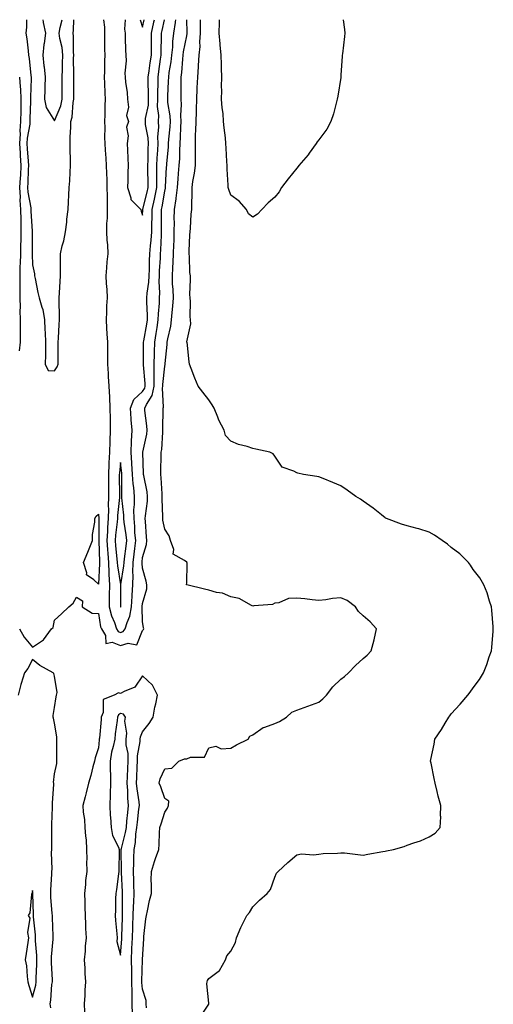
# Model space of a CAD drawing. Units: inches. Extents: x 957923 to 960563, y 7324298 to 7326938.
# Drawn here: x 959442 to 959657, y 7326492 to 7326938 of the extents above; entities that cross this region are included whole.
import ezdxf

# ---------------------------------------------------------------- set-up
doc = ezdxf.new("R2010")
doc.units = ezdxf.units.IN
doc.header["$MEASUREMENT"] = 0
doc.layers.add('Contour_95797324', color=7, linetype='Continuous', true_color=0x34e1bd)

msp = doc.modelspace()

# ---------------------------------------------------------------- linework, layer by layer
at = {"layer": 'Contour_95797324'}
for points in [[(959442.12, 7326661.92, 3276), (959444.22, 7326658.09, 3276), (959448.05, 7326653.6, 3276), (959453.01, 7326656.96, 3276), (959456.67, 7326661.92, 3276), (959457.42, 7326662.55, 3276), (959458.05, 7326665.84, 3276), (959461.28, 7326668.68, 3276), (959464.62, 7326671.92, 3276), (959466.49, 7326673.48, 3276), (959468.05, 7326676.22, 3276), (959470.76, 7326674.63, 3276), (959470.57, 7326671.92, 3276), (959475.16, 7326669.03, 3276), (959478.05, 7326668.88, 3276), (959478.99, 7326662.86, 3276), (959479.32, 7326661.92, 3276), (959481.13, 7326658.84, 3276), (959481.34, 7326655.21, 3276), (959484.17, 7326655.8, 3276), (959488.05, 7326654.31, 3276), (959491.55, 7326655.42, 3276), (959495.34, 7326654.63, 3276), (959498.05, 7326661.1, 3276), (959498.41, 7326661.56, 3276), (959498.65, 7326661.92, 3276), (959498.42, 7326662.3, 3276), (959498.05, 7326665.27, 3276), (959497.84, 7326671.71, 3276), (959497.87, 7326671.92, 3276), (959497.88, 7326672.09, 3276), (959498.05, 7326673.44, 3276), (959499.96, 7326680, 3276), (959499.92, 7326681.92, 3276), (959499.69, 7326683.56, 3276), (959498.05, 7326689.42, 3276), (959497.77, 7326691.64, 3276), (959497.78, 7326691.92, 3276), (959497.81, 7326692.16, 3276), (959498.05, 7326694.29, 3276), (959499.77, 7326700.2, 3276), (959500.01, 7326701.92, 3276), (959499.78, 7326703.65, 3276), (959499.36, 7326710.61, 3276), (959499.2, 7326711.92, 3276), (959499.27, 7326713.15, 3276), (959500.22, 7326719.76, 3276), (959500.32, 7326721.92, 3276), (959500.08, 7326723.95, 3276), (959498.51, 7326731.47, 3276), (959498.44, 7326731.92, 3276), (959498.44, 7326732.32, 3276), (959498.17, 7326741.8, 3276), (959498.17, 7326741.92, 3276), (959498.19, 7326742.06, 3276), (959499.89, 7326750.08, 3276), (959500.12, 7326751.92, 3276), (959500.01, 7326753.89, 3276), (959499.06, 7326760.91, 3276), (959499, 7326761.92, 3276), (959499.76, 7326763.63, 3276), (959502.33, 7326767.64, 3276), (959503.25, 7326771.92, 3276), (959503.25, 7326776.72, 3276), (959503.28, 7326777.15, 3276), (959503.28, 7326781.92, 3276), (959503.41, 7326786.55, 3276), (959503.46, 7326787.33, 3276), (959503.61, 7326791.92, 3276), (959504.23, 7326795.74, 3276), (959504.62, 7326798.49, 3276), (959505.16, 7326801.92, 3276), (959505.22, 7326804.75, 3276), (959505.68, 7326809.55, 3276), (959505.74, 7326811.92, 3276), (959505.84, 7326814.13, 3276), (959505.52, 7326819.4, 3276), (959505.63, 7326821.92, 3276), (959505.73, 7326824.24, 3276), (959506.09, 7326829.96, 3276), (959506.18, 7326831.92, 3276), (959506.31, 7326833.66, 3276), (959506.54, 7326840.41, 3276), (959506.64, 7326841.92, 3276), (959506.66, 7326843.31, 3276), (959506.55, 7326850.42, 3276), (959506.57, 7326851.92, 3276), (959506.83, 7326853.14, 3276), (959508.05, 7326860.34, 3276), (959508.36, 7326861.6, 3276), (959508.4, 7326861.92, 3276), (959508.44, 7326862.31, 3276), (959508.88, 7326871.09, 3276), (959508.95, 7326871.92, 3276), (959509.01, 7326872.87, 3276), (959509.77, 7326880.21, 3276), (959509.85, 7326881.92, 3276), (959509.98, 7326883.85, 3276), (959510.5, 7326889.47, 3276), (959510.67, 7326891.92, 3276), (959510.53, 7326894.4, 3276), (959509.53, 7326900.43, 3276), (959509.44, 7326901.92, 3276), (959509.47, 7326903.34, 3276), (959509.83, 7326910.14, 3276), (959509.87, 7326911.92, 3276), (959510.14, 7326914.01, 3276), (959511.02, 7326918.95, 3276), (959511.36, 7326921.92, 3276), (959511.74, 7326925.61, 3276), (959511.8, 7326928.17, 3276), (959512.26, 7326931.92, 3276), (959512.93, 7326936.8, 3276), (959512.98, 7326936.99, 3276), (959513.09, 7326938, 3276)], [(959445.32, 7326938, 3277), (959445.3, 7326934.68, 3277), (959445.11, 7326931.92, 3277), (959445.48, 7326929.35, 3277), (959446.03, 7326923.94, 3277), (959446.3, 7326921.92, 3277), (959446.53, 7326920.4, 3277), (959447.33, 7326912.64, 3277), (959447.42, 7326911.92, 3277), (959447.46, 7326911.33, 3277), (959447.14, 7326902.83, 3277), (959447.18, 7326901.92, 3277), (959447.17, 7326901.04, 3277), (959446.9, 7326893.07, 3277), (959446.88, 7326891.92, 3277), (959446.79, 7326890.66, 3277), (959445.62, 7326884.35, 3277), (959445.48, 7326881.92, 3277), (959445.64, 7326879.5, 3277), (959446.15, 7326873.83, 3277), (959446.26, 7326871.92, 3277), (959446.16, 7326870.03, 3277), (959445.96, 7326864.01, 3277), (959445.83, 7326861.92, 3277), (959445.95, 7326859.82, 3277), (959447.28, 7326852.69, 3277), (959447.34, 7326851.92, 3277), (959447.34, 7326851.21, 3277), (959447.84, 7326842.13, 3277), (959447.84, 7326841.71, 3277), (959447.93, 7326832.03, 3277), (959447.93, 7326831.8, 3277), (959448.05, 7326826.89, 3277), (959448.91, 7326822.77, 3277), (959449.03, 7326821.92, 3277), (959449.27, 7326820.69, 3277), (959450.56, 7326814.43, 3277), (959451.07, 7326811.92, 3277), (959452.26, 7326807.72, 3277), (959452.78, 7326806.65, 3277), (959453.52, 7326801.92, 3277), (959453.66, 7326797.52, 3277), (959453.81, 7326796.15, 3277), (959453.98, 7326791.92, 3277), (959453.89, 7326787.76, 3277), (959453.94, 7326786.03, 3277), (959453.86, 7326781.92, 3277), (959455.2, 7326779.06, 3277), (959458.05, 7326778.89, 3277), (959459.25, 7326780.72, 3277), (959459.7, 7326781.92, 3277), (959459.69, 7326783.56, 3277), (959459.77, 7326790.21, 3277), (959459.76, 7326791.92, 3277), (959459.85, 7326793.72, 3277), (959460.18, 7326799.79, 3277), (959460.3, 7326801.92, 3277), (959460.29, 7326804.16, 3277), (959460.11, 7326809.86, 3277), (959460.11, 7326811.92, 3277), (959460.26, 7326814.13, 3277), (959460.57, 7326819.4, 3277), (959460.76, 7326821.92, 3277), (959460.71, 7326824.58, 3277), (959460.83, 7326829.14, 3277), (959460.79, 7326831.92, 3277), (959461.57, 7326835.44, 3277), (959462.28, 7326837.7, 3277), (959463.02, 7326841.92, 3277), (959463.67, 7326846.3, 3277), (959463.72, 7326847.59, 3277), (959464.25, 7326851.92, 3277), (959464.46, 7326855.51, 3277), (959464.56, 7326858.43, 3277), (959464.75, 7326861.92, 3277), (959464.96, 7326865.01, 3277), (959465.09, 7326868.96, 3277), (959465.28, 7326871.92, 3277), (959465.33, 7326874.65, 3277), (959465.14, 7326879.01, 3277), (959465.18, 7326881.92, 3277), (959465.18, 7326884.8, 3277), (959465.49, 7326889.36, 3277), (959465.49, 7326891.92, 3277), (959466.08, 7326893.89, 3277), (959466.54, 7326900.41, 3277), (959466.85, 7326901.92, 3277), (959466.85, 7326903.12, 3277), (959466.8, 7326910.67, 3277), (959466.79, 7326911.92, 3277), (959466.82, 7326913.16, 3277), (959466.74, 7326920.62, 3277), (959466.77, 7326921.92, 3277), (959466.62, 7326923.35, 3277), (959466.63, 7326930.5, 3277), (959466.46, 7326931.92, 3277), (959466.67, 7326933.3, 3277), (959466.86, 7326938, 3277)], [(959452.75, 7326938, 3278), (959452.89, 7326937.08, 3278), (959452.88, 7326936.76, 3278), (959454.04, 7326931.92, 3278), (959453.4, 7326927.27, 3278), (959453.22, 7326926.75, 3278), (959452.83, 7326921.92, 3278), (959453.28, 7326917.15, 3278), (959453.31, 7326916.66, 3278), (959453.74, 7326911.92, 3278), (959453.64, 7326907.51, 3278), (959453.64, 7326906.33, 3278), (959453.52, 7326901.92, 3278), (959454.29, 7326898.16, 3278), (959458.05, 7326892.14, 3278)], [(959458.05, 7326892.14, 3278), (959460.95, 7326899.02, 3278), (959461.57, 7326901.92, 3278), (959461.55, 7326905.42, 3278), (959461.56, 7326908.41, 3278), (959461.55, 7326911.92, 3278), (959461.61, 7326915.48, 3278), (959461.74, 7326918.23, 3278), (959461.81, 7326921.92, 3278), (959461.47, 7326925.34, 3278), (959460.54, 7326929.42, 3278), (959460.23, 7326931.92, 3278), (959460.64, 7326934.5, 3278), (959461.48, 7326938, 3278)], [(959480.32, 7326938, 3277), (959480.71, 7326934.58, 3277), (959480.73, 7326931.92, 3277), (959480.77, 7326929.19, 3277), (959480.78, 7326924.65, 3277), (959480.83, 7326921.92, 3277), (959480.69, 7326919.28, 3277), (959480.67, 7326914.54, 3277), (959480.53, 7326911.92, 3277), (959480.74, 7326909.23, 3277), (959480.85, 7326904.72, 3277), (959481.09, 7326901.92, 3277), (959480.87, 7326899.1, 3277), (959480.94, 7326894.81, 3277), (959480.75, 7326891.92, 3277), (959480.86, 7326889.11, 3277), (959480.75, 7326884.62, 3277), (959480.86, 7326881.92, 3277), (959481.05, 7326878.93, 3277), (959481.33, 7326875.2, 3277), (959481.52, 7326871.92, 3277), (959481.62, 7326868.35, 3277), (959481.76, 7326865.63, 3277), (959481.86, 7326861.92, 3277), (959481.88, 7326858.09, 3277), (959481.93, 7326855.8, 3277), (959481.95, 7326851.92, 3277), (959481.88, 7326848.09, 3277), (959481.69, 7326845.57, 3277), (959481.62, 7326841.92, 3277), (959481.87, 7326838.1, 3277), (959482.08, 7326835.95, 3277), (959482.32, 7326831.92, 3277), (959481.78, 7326828.18, 3277), (959481.71, 7326825.58, 3277), (959481.28, 7326821.92, 3277), (959481.52, 7326818.45, 3277), (959481.77, 7326815.64, 3277), (959482.01, 7326811.92, 3277), (959481.66, 7326808.3, 3277), (959481.71, 7326805.59, 3277), (959481.43, 7326801.92, 3277), (959481.71, 7326798.26, 3277), (959481.81, 7326795.67, 3277), (959482.11, 7326791.92, 3277), (959482.03, 7326787.94, 3277), (959482.11, 7326785.99, 3277), (959482.04, 7326781.92, 3277), (959482.37, 7326777.6, 3277), (959482.38, 7326776.25, 3277), (959482.76, 7326771.92, 3277), (959482.98, 7326766.99, 3277), (959482.97, 7326766.85, 3277), (959483.23, 7326761.92, 3277), (959483.29, 7326757.17, 3277), (959483.28, 7326756.69, 3277), (959483.34, 7326751.92, 3277), (959483.18, 7326747.05, 3277), (959483.16, 7326746.81, 3277), (959483.01, 7326741.92, 3277), (959482.74, 7326737.23, 3277), (959482.74, 7326736.61, 3277), (959482.49, 7326731.92, 3277), (959482.54, 7326727.43, 3277), (959482.56, 7326726.43, 3277), (959482.6, 7326721.92, 3277), (959482.46, 7326717.51, 3277), (959482.51, 7326716.38, 3277), (959482.4, 7326711.92, 3277), (959482.09, 7326707.87, 3277), (959482.11, 7326705.98, 3277), (959481.86, 7326701.92, 3277), (959482.14, 7326697.83, 3277), (959482.18, 7326696.06, 3277), (959482.5, 7326691.92, 3277), (959482.74, 7326687.23, 3277), (959482.71, 7326686.58, 3277), (959483.01, 7326681.92, 3277), (959482.91, 7326677.06, 3277), (959482.9, 7326676.77, 3277), (959482.81, 7326671.92, 3277), (959483.89, 7326667.76, 3277), (959485.24, 7326664.73, 3277), (959486.22, 7326661.92, 3277), (959486.9, 7326660.77, 3277), (959488.05, 7326660.33, 3277), (959489.26, 7326660.71, 3277), (959490.17, 7326661.92, 3277), (959491, 7326664.86, 3277), (959492.28, 7326667.69, 3277), (959493, 7326671.92, 3277), (959493.27, 7326676.7, 3277), (959493.33, 7326677.21, 3277), (959493.65, 7326681.92, 3277), (959493.75, 7326686.21, 3277), (959493.6, 7326687.47, 3277), (959493.68, 7326691.92, 3277), (959494.16, 7326695.81, 3277), (959494.45, 7326698.32, 3277), (959494.89, 7326701.92, 3277), (959494.57, 7326705.39, 3277), (959494.49, 7326708.36, 3277), (959494.13, 7326711.92, 3277), (959494.1, 7326715.86, 3277), (959494.34, 7326718.21, 3277), (959494.32, 7326721.92, 3277), (959494, 7326725.97, 3277), (959493.74, 7326727.61, 3277), (959493.46, 7326731.92, 3277), (959493.16, 7326736.82, 3277), (959493.15, 7326737.02, 3277), (959492.82, 7326741.92, 3277), (959493, 7326746.87, 3277), (959492.99, 7326746.98, 3277), (959493.22, 7326751.92, 3277), (959492.84, 7326756.71, 3277), (959492.82, 7326757.15, 3277), (959492.46, 7326761.92, 3277), (959494.11, 7326765.85, 3277), (959498.05, 7326769.46, 3277), (959499.01, 7326770.96, 3277), (959499.22, 7326771.92, 3277), (959499.21, 7326773.09, 3277), (959498.41, 7326781.55, 3277), (959498.41, 7326781.92, 3277), (959498.42, 7326782.3, 3277), (959498.45, 7326791.52, 3277), (959498.46, 7326791.92, 3277), (959498.54, 7326792.41, 3277), (959499.92, 7326800.06, 3277), (959500.21, 7326801.92, 3277), (959500.26, 7326804.12, 3277), (959499.96, 7326810.01, 3277), (959500.01, 7326811.92, 3277), (959500.11, 7326813.99, 3277), (959500.87, 7326819.09, 3277), (959500.99, 7326821.92, 3277), (959501.13, 7326825, 3277), (959501.22, 7326828.75, 3277), (959501.37, 7326831.92, 3277), (959501.63, 7326835.51, 3277), (959501.92, 7326838.05, 3277), (959502.18, 7326841.92, 3277), (959502.24, 7326846.11, 3277), (959502.31, 7326847.67, 3277), (959502.36, 7326851.92, 3277), (959503.37, 7326856.6, 3277), (959503.51, 7326857.37, 3277), (959504.42, 7326861.92, 3277), (959504.43, 7326865.54, 3277), (959504.53, 7326868.4, 3277), (959504.54, 7326871.92, 3277), (959504.69, 7326875.27, 3277), (959504.99, 7326878.86, 3277), (959505.14, 7326881.92, 3277), (959505.01, 7326884.96, 3277), (959505.41, 7326889.28, 3277), (959505.27, 7326891.92, 3277), (959505.38, 7326894.59, 3277), (959504.78, 7326898.65, 3277), (959504.88, 7326901.92, 3277), (959504.88, 7326905.09, 3277), (959505.02, 7326908.9, 3277), (959505.02, 7326911.92, 3277), (959505.4, 7326914.57, 3277), (959506.22, 7326920.09, 3277), (959506.49, 7326921.92, 3277), (959506.5, 7326923.47, 3277), (959506.64, 7326930.51, 3277), (959506.65, 7326931.92, 3277), (959506.91, 7326933.07, 3277), (959508.03, 7326938, 3277)], [(959490.08, 7326938, 3278), (959489.8, 7326933.67, 3278), (959490.1, 7326931.92, 3278), (959490.13, 7326929.84, 3278), (959490.34, 7326924.2, 3278), (959490.36, 7326921.92, 3278), (959490.58, 7326919.39, 3278), (959489.91, 7326913.78, 3278), (959490.15, 7326911.92, 3278), (959490.24, 7326909.73, 3278), (959491.06, 7326904.93, 3278), (959491.15, 7326901.92, 3278), (959491.66, 7326898.31, 3278), (959490.66, 7326894.53, 3278), (959491.7, 7326891.92, 3278), (959490.73, 7326889.24, 3278), (959491.53, 7326885.4, 3278), (959491.01, 7326881.92, 3278), (959491.14, 7326878.84, 3278), (959491.31, 7326875.19, 3278), (959491.44, 7326871.92, 3278), (959491.3, 7326868.67, 3278), (959491.3, 7326865.18, 3278), (959491.17, 7326861.92, 3278), (959492.68, 7326857.29, 3278), (959492.67, 7326856.54, 3278), (959497.26, 7326851.92, 3278), (959497.41, 7326851.28, 3278), (959498.05, 7326849.42, 3278), (959498.15, 7326851.82, 3278), (959498.15, 7326851.92, 3278), (959498.18, 7326852.05, 3278), (959500.11, 7326859.85, 3278), (959500.53, 7326861.92, 3278), (959500.54, 7326864.41, 3278), (959500.37, 7326869.59, 3278), (959500.38, 7326871.92, 3278), (959500.49, 7326874.37, 3278), (959500.54, 7326879.42, 3278), (959500.67, 7326881.92, 3278), (959500.56, 7326884.43, 3278), (959499.41, 7326890.57, 3278), (959499.33, 7326891.92, 3278), (959499.39, 7326893.25, 3278), (959500.69, 7326899.28, 3278), (959500.76, 7326901.92, 3278), (959500.76, 7326904.63, 3278), (959500.59, 7326909.39, 3278), (959500.59, 7326911.92, 3278), (959501, 7326914.87, 3278), (959501.49, 7326918.48, 3278), (959501.99, 7326921.92, 3278), (959502.02, 7326925.89, 3278), (959502.02, 7326927.95, 3278), (959502.05, 7326931.92, 3278), (959503.14, 7326936.84, 3278), (959503.19, 7326937.06, 3278), (959503.4, 7326938, 3278)], [(959496.93, 7326938, 3279), (959498.05, 7326934.68, 3279), (959498.76, 7326938, 3279)], [(959499.84, 7326490.13, 3275), (959499.67, 7326491.92, 3275), (959499.63, 7326493.5, 3275), (959498.05, 7326498.6, 3275), (959497.73, 7326501.59, 3275), (959497.73, 7326501.92, 3275), (959497.72, 7326502.25, 3275), (959498.05, 7326511.92, 3275), (959498.05, 7326511.98, 3275), (959498.53, 7326521.44, 3275), (959498.52, 7326521.92, 3275), (959498.58, 7326522.45, 3275), (959499.55, 7326530.42, 3275), (959499.73, 7326531.92, 3275), (959500.25, 7326534.11, 3275), (959501.19, 7326538.77, 3275), (959502, 7326541.92, 3275), (959502.13, 7326546, 3275), (959501.96, 7326548.02, 3275), (959502.12, 7326551.92, 3275), (959503.45, 7326556.52, 3275), (959503.95, 7326557.82, 3275), (959505.33, 7326561.92, 3275), (959505.59, 7326564.39, 3275), (959505.66, 7326569.53, 3275), (959505.87, 7326571.92, 3275), (959506.46, 7326573.51, 3275), (959508.05, 7326578.87, 3275), (959509.35, 7326580.63, 3275), (959509.85, 7326581.92, 3275), (959509.89, 7326583.76, 3275), (959508.05, 7326584.98, 3275), (959506.37, 7326590.24, 3275), (959505.48, 7326591.92, 3275), (959506.03, 7326593.94, 3275), (959508.05, 7326598.41, 3275), (959511.24, 7326598.73, 3275), (959514.51, 7326601.92, 3275), (959517.03, 7326602.94, 3275), (959518.05, 7326602.96, 3275), (959519.83, 7326603.7, 3275), (959526.15, 7326603.82, 3275), (959528.05, 7326608.01, 3275), (959531.23, 7326608.73, 3275), (959533.68, 7326607.55, 3275), (959538.05, 7326607.82, 3275), (959540.58, 7326609.39, 3275), (959545.88, 7326611.92, 3275), (959546.69, 7326613.27, 3275), (959548.05, 7326613.9, 3275), (959552.78, 7326617.2, 3275), (959553.45, 7326617.32, 3275), (959558.05, 7326619.04, 3275), (959560.09, 7326619.88, 3275), (959563.31, 7326621.92, 3275), (959565.79, 7326624.18, 3275), (959568.05, 7326625.13, 3275), (959573.01, 7326626.89, 3275), (959573.07, 7326626.91, 3275), (959578.05, 7326628.62, 3275), (959579.77, 7326630.2, 3275), (959581.51, 7326631.92, 3275), (959584.41, 7326635.57, 3275), (959588.05, 7326639.11, 3275), (959589.59, 7326640.37, 3275), (959591.41, 7326641.92, 3275), (959594.64, 7326645.33, 3275), (959598.05, 7326648.5, 3275), (959599.95, 7326650.01, 3275), (959601.73, 7326651.92, 3275), (959603.06, 7326656.91, 3275), (959603.07, 7326656.93, 3275), (959604.11, 7326661.92, 3275), (959601.25, 7326665.12, 3275), (959598.05, 7326667.88, 3275), (959595.96, 7326669.84, 3275), (959594.67, 7326671.92, 3275), (959590.84, 7326674.71, 3275), (959588.05, 7326675.98, 3275), (959584.24, 7326675.73, 3275), (959581.12, 7326674.99, 3275), (959578.05, 7326674.71, 3275), (959574.92, 7326675.05, 3275), (959571.57, 7326675.44, 3275), (959568.05, 7326675.81, 3275), (959564.29, 7326675.67, 3275), (959559.85, 7326673.72, 3275), (959558.05, 7326673.57, 3275), (959556.97, 7326673, 3275), (959548.52, 7326672.39, 3275), (959548.05, 7326672.25, 3275), (959547.51, 7326672.46, 3275), (959541.8, 7326675.67, 3275), (959538.05, 7326676.44, 3275), (959534.22, 7326678.09, 3275), (959531.51, 7326678.46, 3275), (959528.05, 7326679.45, 3275), (959526.04, 7326679.91, 3275), (959518.06, 7326681.91, 3275), (959518.01, 7326681.92, 3275), (959518.01, 7326681.96, 3275), (959518.05, 7326682.66, 3275), (959518.26, 7326691.71, 3275), (959518.2, 7326691.92, 3275), (959518.14, 7326692.01, 3275), (959518.05, 7326692.11, 3275), (959517.11, 7326692.86, 3275), (959511.89, 7326695.76, 3275), (959512.13, 7326697.83, 3275), (959510.76, 7326701.92, 3275), (959510.14, 7326704.01, 3275), (959508.05, 7326707.11, 3275), (959507.27, 7326711.14, 3275), (959507.18, 7326711.92, 3275), (959507.23, 7326712.75, 3275), (959506.92, 7326720.78, 3275), (959506.97, 7326721.92, 3275), (959506.83, 7326723.15, 3275), (959506.52, 7326730.39, 3275), (959506.31, 7326731.92, 3275), (959506.31, 7326733.66, 3275), (959506.5, 7326740.37, 3275), (959506.5, 7326741.92, 3275), (959506.69, 7326743.27, 3275), (959507.15, 7326751.02, 3275), (959507.26, 7326751.92, 3275), (959507.22, 7326752.76, 3275), (959507.4, 7326761.27, 3275), (959507.36, 7326761.92, 3275), (959507.57, 7326762.4, 3275), (959507.06, 7326770.94, 3275), (959507.28, 7326771.92, 3275), (959507.28, 7326772.69, 3275), (959508.05, 7326780.99, 3275), (959508.24, 7326781.73, 3275), (959508.25, 7326781.92, 3275), (959508.26, 7326782.13, 3275), (959509.2, 7326790.77, 3275), (959509.24, 7326791.92, 3275), (959509.47, 7326793.34, 3275), (959510.8, 7326799.17, 3275), (959511.17, 7326801.92, 3275), (959511.39, 7326805.26, 3275), (959511.76, 7326808.21, 3275), (959511.99, 7326811.92, 3275), (959511.86, 7326815.73, 3275), (959511.65, 7326818.32, 3275), (959511.53, 7326821.92, 3275), (959511.68, 7326825.55, 3275), (959511.91, 7326828.06, 3275), (959512.06, 7326831.92, 3275), (959512.21, 7326836.08, 3275), (959512.29, 7326837.69, 3275), (959512.42, 7326841.92, 3275), (959512.45, 7326846.32, 3275), (959512.42, 7326847.55, 3275), (959512.45, 7326851.92, 3275), (959513.2, 7326856.77, 3275), (959513.21, 7326857.08, 3275), (959513.8, 7326861.92, 3275), (959514.11, 7326865.86, 3275), (959514.38, 7326868.24, 3275), (959514.68, 7326871.92, 3275), (959514.86, 7326875.12, 3275), (959514.85, 7326878.72, 3275), (959515, 7326881.92, 3275), (959515.21, 7326884.77, 3275), (959515.4, 7326889.27, 3275), (959515.58, 7326891.92, 3275), (959515.43, 7326894.53, 3275), (959515.65, 7326899.52, 3275), (959515.48, 7326901.92, 3275), (959515.54, 7326904.42, 3275), (959515.5, 7326909.37, 3275), (959515.55, 7326911.92, 3275), (959515.84, 7326914.13, 3275), (959516.23, 7326920.1, 3275), (959516.44, 7326921.92, 3275), (959516.59, 7326923.38, 3275), (959518.05, 7326930.74, 3275), (959518.28, 7326931.69, 3275), (959518.3, 7326931.92, 3275), (959518.3, 7326932.17, 3275), (959518.17, 7326938, 3275)], [(959524.1, 7326485.87, 3274), (959528.05, 7326491.87, 3274), (959528.09, 7326491.92, 3274), (959528.1, 7326491.97, 3274), (959528.05, 7326492.31, 3274), (959527.17, 7326501.05, 3274), (959527.32, 7326501.92, 3274), (959527.42, 7326502.55, 3274), (959528.05, 7326503.46, 3274), (959532.92, 7326507.05, 3274), (959535.71, 7326511.92, 3274), (959536.32, 7326513.65, 3274), (959538.05, 7326515.85, 3274), (959540.21, 7326519.76, 3274), (959540.68, 7326521.92, 3274), (959542.66, 7326526.53, 3274), (959542.87, 7326527.1, 3274), (959545.34, 7326531.92, 3274), (959546.59, 7326533.38, 3274), (959548.05, 7326535.88, 3274), (959551.03, 7326538.94, 3274), (959554.6, 7326541.92, 3274), (959556.13, 7326543.84, 3274), (959558.05, 7326549.42, 3274), (959558.77, 7326551.2, 3274), (959559.47, 7326551.92, 3274), (959563.91, 7326556.06, 3274), (959568.05, 7326559.47, 3274), (959570.1, 7326559.87, 3274), (959575.61, 7326559.48, 3274), (959578.05, 7326559.8, 3274), (959579.9, 7326560.07, 3274), (959586.4, 7326560.27, 3274), (959588.05, 7326560.47, 3274), (959589.64, 7326560.32, 3274), (959595.72, 7326559.59, 3274), (959598.05, 7326559.38, 3274), (959600.23, 7326559.74, 3274), (959607.09, 7326560.96, 3274), (959608.05, 7326561.12, 3274), (959608.74, 7326561.23, 3274), (959611.84, 7326561.92, 3274), (959616.64, 7326563.33, 3274), (959618.05, 7326563.82, 3274), (959621.07, 7326564.94, 3274), (959624.09, 7326565.88, 3274), (959628.05, 7326567.59, 3274), (959630.73, 7326569.24, 3274), (959633.11, 7326571.92, 3274), (959633.29, 7326576.68, 3274), (959633.24, 7326577.11, 3274), (959633.41, 7326581.92, 3274), (959632.18, 7326586.05, 3274), (959631.76, 7326588.21, 3274), (959630.82, 7326591.92, 3274), (959630.27, 7326594.14, 3274), (959628.9, 7326601.07, 3274), (959628.7, 7326601.92, 3274), (959628.86, 7326602.73, 3274), (959630.29, 7326609.69, 3274), (959630.7, 7326611.92, 3274), (959633.67, 7326616.3, 3274), (959635.35, 7326619.22, 3274), (959636.97, 7326621.92, 3274), (959637.46, 7326622.51, 3274), (959638.05, 7326623.38, 3274), (959642.12, 7326627.85, 3274), (959645.67, 7326631.92, 3274), (959646.73, 7326633.24, 3274), (959648.05, 7326635.24, 3274), (959650.97, 7326639, 3274), (959652.73, 7326641.92, 3274), (959654.28, 7326645.68, 3274), (959655.32, 7326649.19, 3274), (959656.27, 7326651.92, 3274), (959656.49, 7326653.48, 3274), (959657.05, 7326660.92, 3274), (959657.17, 7326661.92, 3274), (959657.1, 7326662.87, 3274), (959656.47, 7326670.34, 3274), (959656.37, 7326671.92, 3274), (959655.5, 7326674.47, 3274), (959654.34, 7326678.21, 3274), (959652.93, 7326681.92, 3274), (959651.09, 7326684.96, 3274), (959648.05, 7326688.82, 3274), (959646.85, 7326690.72, 3274), (959645.85, 7326691.92, 3274), (959641.97, 7326695.84, 3274), (959638.05, 7326698.83, 3274), (959636.39, 7326700.26, 3274), (959633.9, 7326701.92, 3274), (959630.54, 7326704.41, 3274), (959628.05, 7326705.73, 3274), (959623.36, 7326707.23, 3274), (959622.56, 7326707.41, 3274), (959618.05, 7326708.66, 3274), (959615.48, 7326709.35, 3274), (959608.67, 7326711.92, 3274), (959608.27, 7326712.14, 3274), (959608.05, 7326712.27, 3274), (959606.42, 7326713.56, 3274), (959602.68, 7326716.55, 3274), (959598.05, 7326719.76, 3274), (959596.83, 7326720.7, 3274), (959594.83, 7326721.92, 3274), (959590.89, 7326724.76, 3274), (959588.05, 7326726.69, 3274), (959584.4, 7326728.27, 3274), (959579.91, 7326730.07, 3274), (959578.05, 7326730.84, 3274), (959577.09, 7326730.96, 3274), (959571.08, 7326731.92, 3274), (959568.53, 7326732.4, 3274), (959568.05, 7326732.55, 3274), (959566.6, 7326733.37, 3274), (959561.37, 7326735.25, 3274), (959558.05, 7326740.11, 3274), (959557.3, 7326741.16, 3274), (959555.82, 7326741.92, 3274), (959549.47, 7326743.34, 3274), (959548.05, 7326743.68, 3274), (959545.44, 7326744.53, 3274), (959541.57, 7326745.44, 3274), (959538.05, 7326746.95, 3274), (959535.66, 7326749.53, 3274), (959535.03, 7326751.92, 3274), (959532.56, 7326756.43, 3274), (959532.14, 7326757.82, 3274), (959530.52, 7326761.92, 3274), (959529.63, 7326763.5, 3274), (959528.05, 7326765.64, 3274), (959525.31, 7326769.18, 3274), (959523.29, 7326771.92, 3274), (959521.7, 7326775.57, 3274), (959520.13, 7326779.84, 3274), (959519.31, 7326781.92, 3274), (959519.08, 7326782.94, 3274), (959518.18, 7326791.79, 3274), (959518.16, 7326791.92, 3274), (959518.15, 7326792.02, 3274), (959519.84, 7326800.13, 3274), (959519.8, 7326801.92, 3274), (959519.66, 7326803.53, 3274), (959519.69, 7326810.28, 3274), (959519.56, 7326811.92, 3274), (959519.51, 7326813.38, 3274), (959519.75, 7326820.22, 3274), (959519.69, 7326821.92, 3274), (959519.49, 7326823.35, 3274), (959519.32, 7326830.65, 3274), (959519.17, 7326831.92, 3274), (959519.19, 7326833.07, 3274), (959519.51, 7326840.45, 3274), (959519.54, 7326841.92, 3274), (959519.7, 7326843.57, 3274), (959520.12, 7326849.84, 3274), (959520.34, 7326851.92, 3274), (959520.29, 7326854.15, 3274), (959520.52, 7326859.45, 3274), (959520.46, 7326861.92, 3274), (959520.83, 7326864.71, 3274), (959521.59, 7326868.38, 3274), (959522, 7326871.92, 3274), (959521.99, 7326875.86, 3274), (959521.99, 7326877.99, 3274), (959521.97, 7326881.92, 3274), (959522.06, 7326885.93, 3274), (959522.21, 7326887.76, 3274), (959522.3, 7326891.92, 3274), (959522.44, 7326896.31, 3274), (959522.52, 7326897.45, 3274), (959522.66, 7326901.92, 3274), (959522.84, 7326906.71, 3274), (959522.84, 7326907.14, 3274), (959523.03, 7326911.92, 3274), (959523.36, 7326916.61, 3274), (959523.38, 7326917.25, 3274), (959523.69, 7326921.92, 3274), (959524.14, 7326925.83, 3274), (959524.02, 7326927.89, 3274), (959524.36, 7326931.92, 3274), (959524.3, 7326935.67, 3274), (959524.28, 7326938, 3274)], [(959548.05, 7326848.43, 3273), (959546.12, 7326849.99, 3273), (959545.11, 7326851.92, 3273), (959541.87, 7326855.74, 3273), (959538.05, 7326858.45, 3273), (959537.15, 7326861.02, 3273), (959536.92, 7326861.92, 3273), (959536.92, 7326863.05, 3273), (959536.35, 7326870.23, 3273), (959536.36, 7326871.92, 3273), (959536.29, 7326873.67, 3273), (959535.89, 7326879.76, 3273), (959535.8, 7326881.92, 3273), (959535.57, 7326884.4, 3273), (959535.07, 7326888.95, 3273), (959534.8, 7326891.92, 3273), (959534.52, 7326895.45, 3273), (959534.16, 7326898.03, 3273), (959533.9, 7326901.92, 3273), (959534.05, 7326905.92, 3273), (959533.85, 7326907.73, 3273), (959533.97, 7326911.92, 3273), (959533.9, 7326916.07, 3273), (959533.77, 7326917.65, 3273), (959533.71, 7326921.92, 3273), (959533.29, 7326926.67, 3273), (959533.26, 7326927.13, 3273), (959532.83, 7326931.92, 3273), (959532.86, 7326936.73, 3273), (959532.86, 7326937.11, 3273), (959532.87, 7326938, 3273)], [(959589, 7326938, 3273), (959589.63, 7326933.5, 3273), (959589.8, 7326931.92, 3273), (959589.66, 7326930.31, 3273), (959588.7, 7326922.57, 3273), (959588.65, 7326921.92, 3273), (959588.63, 7326921.34, 3273), (959588.05, 7326913, 3273), (959587.99, 7326911.98, 3273), (959587.98, 7326911.92, 3273), (959587.96, 7326911.83, 3273), (959586.65, 7326903.31, 3273), (959586.38, 7326901.92, 3273), (959585.64, 7326899.51, 3273), (959584.6, 7326895.37, 3273), (959583.38, 7326891.92, 3273), (959581.59, 7326888.38, 3273), (959578.05, 7326883.48, 3273), (959577.29, 7326882.69, 3273), (959576.73, 7326881.92, 3273), (959573.57, 7326877.44, 3273), (959573.15, 7326876.82, 3273), (959568.89, 7326871.92, 3273), (959568.57, 7326871.4, 3273), (959568.05, 7326870.73, 3273), (959564.14, 7326865.83, 3273), (959561.11, 7326861.92, 3273), (959559.93, 7326860.04, 3273), (959558.05, 7326857.63, 3273), (959555.04, 7326854.93, 3273), (959552.17, 7326851.92, 3273), (959550.1, 7326849.87, 3273), (959548.05, 7326848.43, 3273)], [(959442.2, 7326911.92, 3276), (959442.45, 7326907.52, 3276), (959442.6, 7326906.47, 3276), (959442.82, 7326901.92, 3276), (959442.75, 7326897.22, 3276), (959442.76, 7326896.63, 3276), (959442.69, 7326891.92, 3276), (959442.39, 7326887.58, 3276), (959442.46, 7326886.34, 3276), (959442.23, 7326881.92, 3276), (959442.5, 7326877.47, 3276), (959442.54, 7326876.41, 3276), (959442.84, 7326871.92, 3276), (959442.57, 7326867.4, 3276), (959442.47, 7326866.34, 3276), (959442.2, 7326861.92, 3276), (959442.44, 7326857.52, 3276), (959442.38, 7326856.25, 3276), (959442.69, 7326851.92, 3276), (959442.74, 7326847.23, 3276), (959442.72, 7326846.59, 3276), (959442.78, 7326841.92, 3276), (959442.71, 7326837.26, 3276), (959442.68, 7326836.55, 3276), (959442.61, 7326831.92, 3276), (959442.49, 7326827.48, 3276), (959442.39, 7326826.26, 3276), (959442.25, 7326821.92, 3276), (959442.32, 7326817.65, 3276), (959442.32, 7326816.19, 3276), (959442.39, 7326811.92, 3276), (959442.45, 7326807.52, 3276), (959442.38, 7326806.25, 3276), (959442.45, 7326801.92, 3276), (959442.42, 7326797.55, 3276), (959442.42, 7326796.29, 3276), (959442.4, 7326791.92, 3276), (959442.02, 7326787.95, 3276)], [(959456.31, 7326490.19, 3276), (959456.12, 7326491.92, 3276), (959456.42, 7326493.55, 3276), (959456.91, 7326500.78, 3276), (959457.08, 7326501.92, 3276), (959457.08, 7326502.89, 3276), (959456.74, 7326510.61, 3276), (959456.74, 7326513.23, 3276), (959457.43, 7326521.31, 3276), (959457.43, 7326521.92, 3276), (959457.4, 7326522.57, 3276), (959457.18, 7326531.05, 3276), (959457.13, 7326531.92, 3276), (959457.06, 7326532.91, 3276), (959456.42, 7326540.29, 3276), (959456.32, 7326541.92, 3276), (959456.31, 7326543.66, 3276), (959456.91, 7326550.78, 3276), (959456.9, 7326551.92, 3276), (959457.01, 7326552.96, 3276), (959456.71, 7326560.58, 3276), (959456.82, 7326561.92, 3276), (959456.79, 7326563.18, 3276), (959456.89, 7326570.76, 3276), (959456.86, 7326571.92, 3276), (959456.8, 7326573.17, 3276), (959457.2, 7326581.07, 3276), (959457.15, 7326581.92, 3276), (959457.09, 7326582.88, 3276), (959457.73, 7326591.59, 3276), (959457.7, 7326591.92, 3276), (959457.63, 7326592.34, 3276), (959458.05, 7326596.13, 3276), (959459.13, 7326600.84, 3276), (959459.06, 7326601.92, 3276), (959459.04, 7326602.9, 3276), (959459.09, 7326610.88, 3276), (959459.07, 7326611.92, 3276), (959459.13, 7326613, 3276), (959458.05, 7326619.09, 3276), (959457.61, 7326621.48, 3276), (959457.47, 7326621.92, 3276), (959457.38, 7326622.59, 3276), (959458.05, 7326626.25, 3276), (959458.84, 7326631.12, 3276), (959459.03, 7326631.92, 3276), (959459.21, 7326633.09, 3276), (959458.05, 7326640.41, 3276), (959457.74, 7326641.61, 3276), (959457.51, 7326641.92, 3276), (959451.43, 7326645.29, 3276), (959448.05, 7326647.95, 3276), (959446, 7326643.97, 3276), (959444.4, 7326641.92, 3276), (959442.88, 7326637.09, 3276), (959442.82, 7326636.68, 3276), (959441.62, 7326631.92, 3276)], [(959493.43, 7326487.3, 3276), (959493.26, 7326491.92, 3276), (959493.26, 7326496.71, 3276), (959493.22, 7326497.09, 3276), (959493.21, 7326501.92, 3276), (959493.1, 7326506.88, 3276), (959493.1, 7326506.97, 3276), (959492.97, 7326511.92, 3276), (959493.2, 7326516.77, 3276), (959493.21, 7326517.08, 3276), (959493.42, 7326521.92, 3276), (959493.59, 7326526.38, 3276), (959493.64, 7326527.51, 3276), (959493.81, 7326531.92, 3276), (959493.96, 7326536.02, 3276), (959494.11, 7326537.98, 3276), (959494.27, 7326541.92, 3276), (959494.1, 7326545.87, 3276), (959494.04, 7326547.91, 3276), (959493.87, 7326551.92, 3276), (959493.99, 7326555.98, 3276), (959494.12, 7326558, 3276), (959494.26, 7326561.92, 3276), (959494.82, 7326565.15, 3276), (959495, 7326568.87, 3276), (959495.43, 7326571.92, 3276), (959495.67, 7326574.3, 3276), (959496.38, 7326580.25, 3276), (959496.56, 7326581.92, 3276), (959496.4, 7326583.57, 3276), (959495.51, 7326589.38, 3276), (959495.31, 7326591.92, 3276), (959495.42, 7326594.55, 3276), (959495.57, 7326599.44, 3276), (959495.68, 7326601.92, 3276), (959495.66, 7326604.32, 3276), (959496.96, 7326610.82, 3276), (959496.94, 7326611.92, 3276), (959497.04, 7326612.93, 3276), (959498.05, 7326615.2, 3276), (959501.03, 7326618.94, 3276), (959502.88, 7326621.92, 3276), (959503.52, 7326626.46, 3276), (959504.02, 7326627.89, 3276), (959504.83, 7326631.92, 3276), (959502.53, 7326636.41, 3276), (959498.05, 7326640.62, 3276), (959494.48, 7326635.49, 3276), (959489.7, 7326633.57, 3276), (959488.05, 7326632.61, 3276), (959487.13, 7326632.84, 3276), (959485.11, 7326631.92, 3276), (959480.11, 7326629.86, 3276), (959480.15, 7326624.02, 3276), (959479.29, 7326621.92, 3276), (959479.16, 7326620.81, 3276), (959478.44, 7326612.31, 3276), (959478.39, 7326611.92, 3276), (959478.33, 7326611.63, 3276), (959478.05, 7326608, 3276), (959476.45, 7326603.52, 3276), (959476.17, 7326601.92, 3276), (959475.46, 7326599.33, 3276), (959474.46, 7326595.51, 3276), (959473.45, 7326591.92, 3276), (959472.43, 7326587.54, 3276), (959471.92, 7326585.79, 3276), (959470.92, 7326581.92, 3276), (959471.11, 7326578.86, 3276), (959471.65, 7326575.52, 3276), (959471.83, 7326571.92, 3276), (959472.08, 7326567.89, 3276), (959472.39, 7326566.26, 3276), (959472.59, 7326561.92, 3276), (959472.65, 7326557.32, 3276), (959472.64, 7326556.51, 3276), (959472.71, 7326551.92, 3276), (959472.19, 7326547.78, 3276), (959472.15, 7326546.03, 3276), (959471.72, 7326541.92, 3276), (959471.74, 7326538.23, 3276), (959471.87, 7326535.74, 3276), (959471.89, 7326531.92, 3276), (959472.12, 7326527.85, 3276), (959472.18, 7326526.05, 3276), (959472.42, 7326521.92, 3276), (959471.91, 7326518.07, 3276), (959471.89, 7326515.76, 3276), (959471.48, 7326511.92, 3276), (959471.81, 7326508.16, 3276), (959471.76, 7326505.63, 3276), (959472.18, 7326501.92, 3276), (959471.83, 7326498.14, 3276), (959471.83, 7326495.7, 3276), (959471.55, 7326491.92, 3276), (959471.59, 7326488.38, 3276)]]:
    msp.add_polyline3d(points, dxfattribs=at)
for points in [[(959488.05, 7326671.72, 3278), (959488.11, 7326671.86, 3278), (959488.13, 7326671.92, 3278), (959488.13, 7326682, 3278), (959489.56, 7326690.41, 3278), (959489.59, 7326691.92, 3278), (959489.81, 7326693.68, 3278), (959490.54, 7326699.42, 3278), (959490.84, 7326701.92, 3278), (959490.62, 7326704.49, 3278), (959489.72, 7326710.26, 3278), (959489.55, 7326711.92, 3278), (959489.54, 7326713.41, 3278), (959488.66, 7326721.32, 3278), (959488.65, 7326721.92, 3278), (959488.61, 7326722.47, 3278), (959488.67, 7326731.3, 3278), (959488.63, 7326731.92, 3278), (959488.59, 7326732.46, 3278), (959488.05, 7326737.32, 3278), (959487.49, 7326732.48, 3278), (959487.46, 7326731.92, 3278), (959487.46, 7326731.34, 3278), (959487.52, 7326722.45, 3278), (959487.53, 7326721.92, 3278), (959487.51, 7326721.38, 3278), (959486.69, 7326713.28, 3278), (959486.65, 7326711.92, 3278), (959486.55, 7326710.42, 3278), (959485.67, 7326704.3, 3278), (959485.52, 7326701.92, 3278), (959485.69, 7326699.55, 3278), (959486.4, 7326693.57, 3278), (959486.53, 7326691.92, 3278), (959486.6, 7326690.47, 3278), (959487.97, 7326682, 3278), (959487.98, 7326681.92, 3278), (959487.98, 7326681.85, 3278), (959487.97, 7326672, 3278), (959487.97, 7326671.92, 3278), (959487.99, 7326671.86, 3278)], [(959478.05, 7326682.21, 3276), (959475.88, 7326684.09, 3276), (959472.53, 7326686.4, 3276), (959472.66, 7326687.31, 3276), (959471.26, 7326691.92, 3276), (959473.23, 7326696.74, 3276), (959473.48, 7326697.35, 3276), (959475.35, 7326701.92, 3276), (959475.36, 7326704.61, 3276), (959476.35, 7326710.22, 3276), (959476.37, 7326711.92, 3276), (959476.97, 7326713, 3276), (959478.05, 7326713.87, 3276), (959478.13, 7326712, 3276), (959478.13, 7326711.92, 3276), (959478.12, 7326711.85, 3276), (959478.22, 7326702.08, 3276), (959478.21, 7326701.92, 3276), (959478.22, 7326701.76, 3276), (959478.44, 7326692.31, 3276), (959478.47, 7326691.92, 3276), (959478.5, 7326691.48, 3276)], [(959488.05, 7326513.98, 3277), (959488.59, 7326521.38, 3277), (959488.61, 7326521.92, 3277), (959488.63, 7326522.5, 3277), (959488.88, 7326531.09, 3277), (959488.91, 7326531.92, 3277), (959488.94, 7326532.81, 3277), (959488.88, 7326541.09, 3277), (959488.92, 7326541.92, 3277), (959488.88, 7326542.75, 3277), (959488.41, 7326551.55, 3277), (959488.4, 7326551.92, 3277), (959488.41, 7326552.28, 3277), (959488.34, 7326561.62, 3277), (959488.35, 7326561.92, 3277), (959488.42, 7326562.29, 3277), (959490.33, 7326569.64, 3277), (959490.65, 7326571.92, 3277), (959490.94, 7326574.81, 3277), (959491.28, 7326578.69, 3277), (959491.62, 7326581.92, 3277), (959491.32, 7326585.19, 3277), (959491.25, 7326588.72, 3277), (959491, 7326591.92, 3277), (959491.14, 7326595.01, 3277), (959491.36, 7326598.61, 3277), (959491.51, 7326601.92, 3277), (959491.48, 7326605.35, 3277), (959490.57, 7326609.4, 3277), (959490.53, 7326611.92, 3277), (959490.82, 7326614.7, 3277), (959489.94, 7326620.03, 3277), (959490.32, 7326621.92, 3277), (959489.4, 7326623.27, 3277), (959488.05, 7326623.6, 3277), (959487.06, 7326622.91, 3277), (959486.66, 7326621.92, 3277), (959486.48, 7326620.34, 3277), (959485.62, 7326614.35, 3277), (959485.35, 7326611.92, 3277), (959484.69, 7326608.56, 3277), (959483.98, 7326605.99, 3277), (959483.31, 7326601.92, 3277), (959483.37, 7326597.24, 3277), (959483.43, 7326596.54, 3277), (959483.49, 7326591.92, 3277), (959483.31, 7326587.18, 3277), (959483.3, 7326586.67, 3277), (959483.12, 7326581.92, 3277), (959483.37, 7326577.24, 3277), (959483.47, 7326576.5, 3277), (959483.75, 7326571.92, 3277), (959484.41, 7326568.27, 3277), (959487.02, 7326562.94, 3277), (959487.35, 7326561.92, 3277), (959487.35, 7326561.22, 3277), (959487.21, 7326552.76, 3277), (959487.22, 7326551.92, 3277), (959487.07, 7326550.94, 3277), (959486.15, 7326543.82, 3277), (959485.85, 7326541.92, 3277), (959485.78, 7326539.66, 3277), (959485.69, 7326534.28, 3277), (959485.62, 7326531.92, 3277), (959485.8, 7326529.68, 3277), (959486.29, 7326523.67, 3277), (959486.44, 7326521.92, 3277), (959486.4, 7326520.27, 3277)], [(959448.05, 7326494.92, 3277), (959449.54, 7326500.43, 3277), (959449.77, 7326501.92, 3277), (959449.77, 7326503.64, 3277), (959450.04, 7326509.92, 3277), (959450.04, 7326513.91, 3277), (959449.46, 7326520.51, 3277), (959449.46, 7326521.92, 3277), (959449.38, 7326523.25, 3277), (959448.59, 7326531.38, 3277), (959448.56, 7326531.92, 3277), (959448.53, 7326532.4, 3277), (959448.19, 7326541.78, 3277), (959448.18, 7326541.92, 3277), (959448.18, 7326542.05, 3277), (959448.05, 7326543.33, 3277), (959447.84, 7326542.13, 3277), (959447.78, 7326541.92, 3277), (959447.66, 7326541.52, 3277), (959446.83, 7326533.15, 3277), (959446.07, 7326531.92, 3277), (959446.93, 7326530.8, 3277), (959445.74, 7326524.23, 3277), (959446.27, 7326521.92, 3277), (959445.89, 7326519.76, 3277), (959445.24, 7326514.73, 3277), (959444.69, 7326511.92, 3277), (959445.3, 7326509.17, 3277), (959445.59, 7326504.38, 3277), (959446.01, 7326501.92, 3277), (959446.45, 7326500.32, 3277)]]:
    msp.add_polyline3d(points, close=True, dxfattribs=at)

doc.saveas('drawing.dxf')
